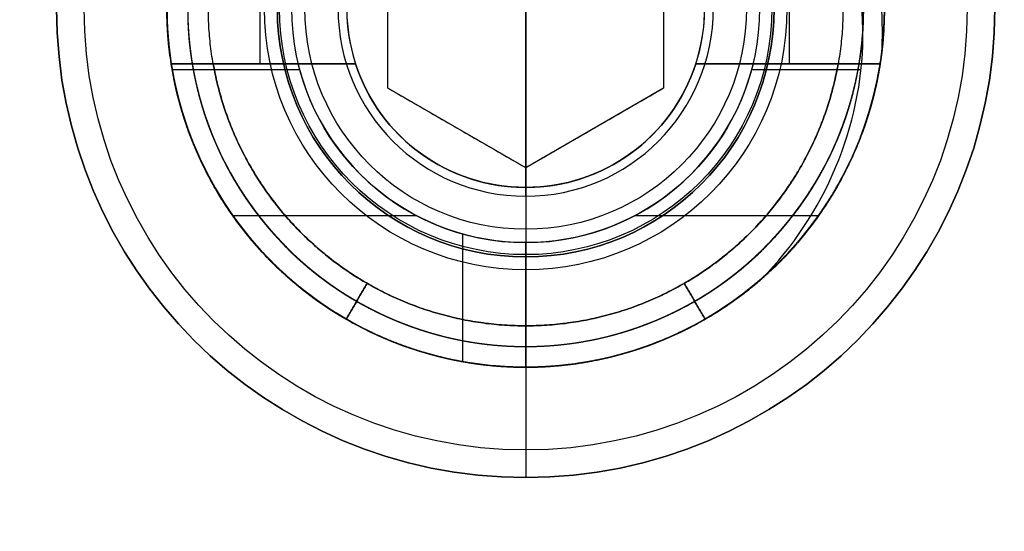
# Model space of a CAD drawing. Units: millimetres. Extents: x -161 to 190, y -30 to 152.
# Drawn here: x -85 to -76, y -25 to -20 of the extents above; entities that cross this region are included whole.
import ezdxf

# ---------------------------------------------------------------- set-up
doc = ezdxf.new("R2010")
doc.units = ezdxf.units.MM
doc.layers.add('Livello 01', color=7, linetype='Continuous', true_color=0x000000)

# ---------------------------------------------------------------- blocks, each defined once
blk = doc.blocks.new('10IN10460YY_oa_0')
at = {"layer": 'Livello 01'}
for p, q in [((-2.3916, -0.5, 5), (-2.3916, 0.5, 5)), ((2.4046, -0.5, 5), (2.4046, 0.5, 5)), ((-3.2113, -0.5, 6.5), (-1.542, -0.5, 6.5)), ((-2.3766, -0.5, 8), (-2.3766, -0.5, 5)), ((1.542, -0.5, 6.5), (2.9134, -0.5, 6.5)), ((2.3766, -0.5, 8), (2.3766, -0.5, 5)), ((-2.0476, -0.5533), (-3.0383, -0.5533)), ((3.2026, -0.5533), (2.0476, -0.5533)), ((-3.0218, -1.1964, 4.1836), (-3.0218, -1.1964, 3.7667)), ((-3.0218, -1.1964, 3.3336), (-3.0218, -1.1964, 2.9167)), ((-3.0218, -1.1964, 2.4836), (-3.0218, -1.1964, 2.0667)), ((-3.0218, -1.1964, 1.6336), (-3.0218, -1.1964, 1.2167)), ((-3.0218, -1.1964, 0.7836), (-3.0218, -1.1964, 0.3667)), ((-3.0218, -1.1964, 5.0336), (-3.0218, -1.1964, 4.6167)), ((0, -1.621, 0.5), (0, -1.621, 6)), ((0, -1.621, 6), (0, -1.621, 7.5)), ((0, -1.621, 7.5), (0, -2.121, 8)), ((0, -1.621, 0.5), (0, -2.121)), ((-0.9915, -1.875, 8), (-2.6546, -1.875, 8)), ((2.6546, -1.875, 8), (0.9915, -1.875, 8)), ((0.5694, -3.1997), (0.5694, -2.0431)), ((0, -3.25, 8), (0, -2.121, 8)), ((1.1964, -3.0218, 0.1481), (1.1964, -3.0218)), ((1.1964, -3.0218, 0.9981), (1.1964, -3.0218, 0.5812)), ((1.1964, -3.0218, 1.8481), (1.1964, -3.0218, 1.4312)), ((1.1964, -3.0218, 2.6981), (1.1964, -3.0218, 2.2812)), ((1.1964, -3.0218, 3.5481), (1.1964, -3.0218, 3.1312)), ((1.1964, -3.0218, 4.3981), (1.1964, -3.0218, 3.9812)), ((1.1964, -3.0218, 5.2481), (1.1964, -3.0218, 4.8312)), ((0, -3.25, 6.896), (0, -3.25, 6.479)), ((0, -3.25, 6.046), (0, -3.25, 5.629)), ((0, -3.25, 8), (0, -3.25, 7.329))]:
    blk.add_line(p, q, dxfattribs=at)
for centre, radius in [((0, 0), 2.121), ((0, 0, 0.5), 1.621), ((0, 0, 3.25), 1.621)]:
    blk.add_circle(centre, radius, dxfattribs=at)
at = {"layer": 'Livello 01', "extrusion": (0, 0, -1)}
for centre, radius, start, end in [((0, 0, -2.6944), 3.25, 73.43429, 248.4), ((0, 0, -5), 1.621, 162.03406, 197.96594), ((0, 0, -5), 3.25, 176.10674, 188.84988), ((0, 0, -5), 1.621, 342.03406, 0), ((0, 0, -8), 3.25, 188.84988, 351.15012), ((0, 0, -6.6875), 3.25, 188.84988, 351.15012), ((0, 0, -5.8375), 3.25, 188.84988, 351.15012), ((0, 0, -7.5681), 3.25, 188.84988, 351.15012), ((0, 0, -6), 1.621, 197.96594, 342.03406), ((0, 0, -7.5), 1.621, 197.96594, 342.03406), ((0, 0, -2.6944), 3.25, 248.4, 250.02528)]:
    blk.add_arc(centre, radius, start, end, dxfattribs=at)
at = {"layer": 'Livello 01'}
for centre, radius, start, end in [((0, 0), 3.25, 291.6, 45.41672), ((0, 0, 5), 3.25, 187.45031, 188.84988), ((0, 0, 8), 2.121, 193.63512, 346.36488), ((0, 0, 6.75), 1.621, 197.96594, 342.03406), ((0, 0), 3.25, 228.80799, 291.6)]:
    blk.add_arc(centre, radius, start, end, dxfattribs=at)
for points, weights, knots in [([(-3.2226, -0.4214, 5), (-3.25, -0.2116, 4.9915), (-3.25, 0, 4.9835), (-3.25, 1.8764, 4.9127), (-1.625, 2.8146, 4.8418), (0, 3.7528, 4.771), (1.625, 2.8146, 4.7002), (3.25, 1.8764, 4.6293), (3.25, 0, 4.5585), (3.25, -1.8764, 4.4877), (1.625, -2.8146, 4.4168), (1.4183, -2.9339, 4.4078), (1.1964, -3.0218, 4.3981)], [0.970095939204, 0.982853507189, 1, 0.866025403784, 1, 0.866025403784, 1, 0.866025403784, 1, 0.866025403784, 1, 0.980702752447, 0.966964525389], [-132.501635, -132.501635, -132.501635, -132.078112, -132.078112, -128.322662, -128.322662, -124.567212, -124.567212, -120.811762, -120.811762, -117.056313, -117.056313, -116.51539, -116.51539, -116.51539]), ([(2.2813, 2.3148), (1.9851, 2.6067, 0.0175), (1.625, 2.8146, 0.0332), (0, 3.7528, 0.104), (-1.625, 2.8146, 0.1748), (-3.25, 1.8764, 0.2457), (-3.25, 0, 0.3165), (-3.25, -1.8764, 0.3873), (-1.625, -2.8146, 0.4582), (-0.2644, -3.6001, 0.5175), (1.1964, -3.0218, 0.5812)], [0.950106133488, 0.966851182916, 1, 0.866025403784, 1, 0.866025403784, 1, 0.866025403784, 1, 0.885322651338, 0.966964525389], [-132.494196, -132.494196, -132.494196, -131.661827, -131.661827, -127.906378, -127.906378, -124.150928, -124.150928, -120.395478, -120.395478, -117.180951, -117.180951, -117.180951]), ([(1.1964, -3.0218, 3.9812), (1.4183, -2.9339, 3.9908), (1.625, -2.8146, 3.9998), (3.25, -1.8764, 4.0707), (3.25, 0, 4.1415), (3.25, 1.8764, 4.2123), (1.625, 2.8146, 4.2832), (0, 3.7528, 4.354), (-1.625, 2.8146, 4.4248), (-3.25, 1.8764, 4.4957), (-3.25, 0, 4.5665), (-3.25, -1.8764, 4.6373), (-1.625, -2.8146, 4.7082), (-0.2644, -3.6001, 4.7675), (1.1964, -3.0218, 4.8312)], [0.966964525389, 0.980702752447, 1, 0.866025403784, 1, 0.866025403784, 1, 0.866025403784, 1, 0.866025403784, 1, 0.866025403784, 1, 0.885322651338, 0.966964525389], [-27.050157, -27.050157, -27.050157, -26.509235, -26.509235, -22.753785, -22.753785, -18.998335, -18.998335, -15.242885, -15.242885, -11.487436, -11.487436, -7.731986, -7.731986, -4.517458, -4.517458, -4.517458]), ([(1.1964, -3.0218, 3.1312), (1.4183, -2.9339, 3.1408), (1.625, -2.8146, 3.1498), (3.25, -1.8764, 3.2207), (3.25, 0, 3.2915), (3.25, 1.8764, 3.3623), (1.625, 2.8146, 3.4332), (0, 3.7528, 3.504), (-1.625, 2.8146, 3.5748), (-3.25, 1.8764, 3.6457), (-3.25, 0, 3.7165), (-3.25, -1.8764, 3.7873), (-1.625, -2.8146, 3.8582), (-0.2644, -3.6001, 3.9175), (1.1964, -3.0218, 3.9812)], [0.966964525389, 0.980702752447, 1, 0.866025403784, 1, 0.866025403784, 1, 0.866025403784, 1, 0.866025403784, 1, 0.866025403784, 1, 0.885322651338, 0.966964525389], [-49.582855, -49.582855, -49.582855, -49.041933, -49.041933, -45.286483, -45.286483, -41.531034, -41.531034, -37.775584, -37.775584, -34.020134, -34.020134, -30.264684, -30.264684, -27.050157, -27.050157, -27.050157]), ([(1.1964, -3.0218, 2.2812), (1.4183, -2.9339, 2.2908), (1.625, -2.8146, 2.2998), (3.25, -1.8764, 2.3707), (3.25, 0, 2.4415), (3.25, 1.8764, 2.5123), (1.625, 2.8146, 2.5832), (0, 3.7528, 2.654), (-1.625, 2.8146, 2.7248), (-3.25, 1.8764, 2.7957), (-3.25, 0, 2.8665), (-3.25, -1.8764, 2.9373), (-1.625, -2.8146, 3.0082), (-0.2644, -3.6001, 3.0675), (1.1964, -3.0218, 3.1312)], [0.966964525389, 0.980702752447, 1, 0.866025403784, 1, 0.866025403784, 1, 0.866025403784, 1, 0.866025403784, 1, 0.866025403784, 1, 0.885322651338, 0.966964525389], [-72.115554, -72.115554, -72.115554, -71.574631, -71.574631, -67.819182, -67.819182, -64.063732, -64.063732, -60.308282, -60.308282, -56.552833, -56.552833, -52.797383, -52.797383, -49.582855, -49.582855, -49.582855]), ([(1.1964, -3.0218, 1.4312), (1.4183, -2.9339, 1.4408), (1.625, -2.8146, 1.4498), (3.25, -1.8764, 1.5207), (3.25, 0, 1.5915), (3.25, 1.8764, 1.6623), (1.625, 2.8146, 1.7332), (0, 3.7528, 1.804), (-1.625, 2.8146, 1.8748), (-3.25, 1.8764, 1.9457), (-3.25, 0, 2.0165), (-3.25, -1.8764, 2.0873), (-1.625, -2.8146, 2.1582), (-0.2644, -3.6001, 2.2175), (1.1964, -3.0218, 2.2812)], [0.966964525389, 0.980702752447, 1, 0.866025403784, 1, 0.866025403784, 1, 0.866025403784, 1, 0.866025403784, 1, 0.866025403784, 1, 0.885322651338, 0.966964525389], [-94.648252, -94.648252, -94.648252, -94.10733, -94.10733, -90.35188, -90.35188, -86.59643, -86.59643, -82.840981, -82.840981, -79.085531, -79.085531, -75.330081, -75.330081, -72.115554, -72.115554, -72.115554]), ([(1.1964, -3.0218, 0.5812), (1.4183, -2.9339, 0.5908), (1.625, -2.8146, 0.5998), (3.25, -1.8764, 0.6707), (3.25, 0, 0.7415), (3.25, 1.8764, 0.8123), (1.625, 2.8146, 0.8832), (0, 3.7528, 0.954), (-1.625, 2.8146, 1.0248), (-3.25, 1.8764, 1.0957), (-3.25, 0, 1.1665), (-3.25, -1.8764, 1.2373), (-1.625, -2.8146, 1.3082), (-0.2644, -3.6001, 1.3675), (1.1964, -3.0218, 1.4312)], [0.966964525389, 0.980702752447, 1, 0.866025403784, 1, 0.866025403784, 1, 0.866025403784, 1, 0.866025403784, 1, 0.866025403784, 1, 0.885322651338, 0.966964525389], [-117.180951, -117.180951, -117.180951, -116.640028, -116.640028, -112.884579, -112.884579, -109.129129, -109.129129, -105.373679, -105.373679, -101.618229, -101.618229, -97.86278, -97.86278, -94.648252, -94.648252, -94.648252]), ([(1.1964, -3.0218, 0.9981), (-0.2644, -3.6001, 0.9345), (-1.625, -2.8146, 0.8752), (-3.25, -1.8764, 0.8043), (-3.25, 0, 0.7335), (-3.25, 1.8764, 0.6627), (-1.625, 2.8146, 0.5918), (0, 3.7528, 0.521), (1.625, 2.8146, 0.4502), (3.25, 1.8764, 0.3793), (3.25, 0, 0.3085), (3.25, -1.8764, 0.2377), (1.625, -2.8146, 0.1668), (1.4183, -2.9339, 0.1578), (1.1964, -3.0218, 0.1481)], [0.966964525389, 0.885322651338, 1, 0.866025403784, 1, 0.866025403784, 1, 0.866025403784, 1, 0.866025403784, 1, 0.866025403784, 1, 0.980702752447, 0.966964525389], [-26.384596, -26.384596, -26.384596, -23.170069, -23.170069, -19.414619, -19.414619, -15.65917, -15.65917, -11.90372, -11.90372, -8.14827, -8.14827, -4.39282, -4.39282, -3.851898, -3.851898, -3.851898]), ([(1.1964, -3.0218, 1.8481), (-0.2644, -3.6001, 1.7845), (-1.625, -2.8146, 1.7252), (-3.25, -1.8764, 1.6543), (-3.25, 0, 1.5835), (-3.25, 1.8764, 1.5127), (-1.625, 2.8146, 1.4418), (0, 3.7528, 1.371), (1.625, 2.8146, 1.3002), (3.25, 1.8764, 1.2293), (3.25, 0, 1.1585), (3.25, -1.8764, 1.0877), (1.625, -2.8146, 1.0168), (1.4183, -2.9339, 1.0078), (1.1964, -3.0218, 0.9981)], [0.966964525389, 0.885322651338, 1, 0.866025403784, 1, 0.866025403784, 1, 0.866025403784, 1, 0.866025403784, 1, 0.866025403784, 1, 0.980702752447, 0.966964525389], [-48.917295, -48.917295, -48.917295, -45.702767, -45.702767, -41.947318, -41.947318, -38.191868, -38.191868, -34.436418, -34.436418, -30.680968, -30.680968, -26.925519, -26.925519, -26.384596, -26.384596, -26.384596]), ([(1.1964, -3.0218, 2.6981), (-0.2644, -3.6001, 2.6345), (-1.625, -2.8146, 2.5752), (-3.25, -1.8764, 2.5043), (-3.25, 0, 2.4335), (-3.25, 1.8764, 2.3627), (-1.625, 2.8146, 2.2918), (0, 3.7528, 2.221), (1.625, 2.8146, 2.1502), (3.25, 1.8764, 2.0793), (3.25, 0, 2.0085), (3.25, -1.8764, 1.9377), (1.625, -2.8146, 1.8668), (1.4183, -2.9339, 1.8578), (1.1964, -3.0218, 1.8481)], [0.966964525389, 0.885322651338, 1, 0.866025403784, 1, 0.866025403784, 1, 0.866025403784, 1, 0.866025403784, 1, 0.866025403784, 1, 0.980702752447, 0.966964525389], [-71.449993, -71.449993, -71.449993, -68.235466, -68.235466, -64.480016, -64.480016, -60.724566, -60.724566, -56.969117, -56.969117, -53.213667, -53.213667, -49.458217, -49.458217, -48.917295, -48.917295, -48.917295]), ([(1.1964, -3.0218, 3.5481), (-0.2644, -3.6001, 3.4845), (-1.625, -2.8146, 3.4252), (-3.25, -1.8764, 3.3543), (-3.25, 0, 3.2835), (-3.25, 1.8764, 3.2127), (-1.625, 2.8146, 3.1418), (0, 3.7528, 3.071), (1.625, 2.8146, 3.0002), (3.25, 1.8764, 2.9293), (3.25, 0, 2.8585), (3.25, -1.8764, 2.7877), (1.625, -2.8146, 2.7168), (1.4183, -2.9339, 2.7078), (1.1964, -3.0218, 2.6981)], [0.966964525389, 0.885322651338, 1, 0.866025403784, 1, 0.866025403784, 1, 0.866025403784, 1, 0.866025403784, 1, 0.866025403784, 1, 0.980702752447, 0.966964525389], [-93.982692, -93.982692, -93.982692, -90.768164, -90.768164, -87.012715, -87.012715, -83.257265, -83.257265, -79.501815, -79.501815, -75.746365, -75.746365, -71.990916, -71.990916, -71.449993, -71.449993, -71.449993]), ([(1.1964, -3.0218, 4.3981), (-0.2644, -3.6001, 4.3345), (-1.625, -2.8146, 4.2752), (-3.25, -1.8764, 4.2043), (-3.25, 0, 4.1335), (-3.25, 1.8764, 4.0627), (-1.625, 2.8146, 3.9918), (0, 3.7528, 3.921), (1.625, 2.8146, 3.8502), (3.25, 1.8764, 3.7793), (3.25, 0, 3.7085), (3.25, -1.8764, 3.6377), (1.625, -2.8146, 3.5668), (1.4183, -2.9339, 3.5578), (1.1964, -3.0218, 3.5481)], [0.966964525389, 0.885322651338, 1, 0.866025403784, 1, 0.866025403784, 1, 0.866025403784, 1, 0.866025403784, 1, 0.866025403784, 1, 0.980702752447, 0.966964525389], [-116.51539, -116.51539, -116.51539, -113.300863, -113.300863, -109.545413, -109.545413, -105.789963, -105.789963, -102.034514, -102.034514, -98.279064, -98.279064, -94.523614, -94.523614, -93.982692, -93.982692, -93.982692]), ([(-3.0214, 0.5, 5.2873), (-2.785, 1.9283, 5.2246), (-1.5312, 2.6522, 5.1666), (0, 3.5363, 5.0958), (1.5313, 2.6522, 5.0249), (3.0625, 1.7681, 4.9541), (3.0625, 0, 4.8833), (3.0625, -1.7681, 4.8124), (1.5313, -2.6522, 4.7416), (0, -3.5363, 4.6708), (-1.5312, -2.6522, 4.5999), (-3.0625, -1.7681, 4.5291), (-3.0625, 0, 4.4583), (-3.0625, 1.7681, 4.3874), (-1.5312, 2.6522, 4.3166), (0, 3.5363, 4.2458), (1.5313, 2.6522, 4.1749), (3.0625, 1.7681, 4.1041), (3.0625, 0, 4.0333), (3.0625, -1.7681, 3.9624), (1.5313, -2.6522, 3.8916), (0, -3.5363, 3.8208), (-1.5312, -2.6522, 3.7499), (-3.0625, -1.7681, 3.6791), (-3.0625, 0, 3.6083), (-3.0625, 1.7681, 3.5374), (-1.5312, 2.6522, 3.4666), (0, 3.5363, 3.3958), (1.5313, 2.6522, 3.3249), (3.0625, 1.7681, 3.2541), (3.0625, 0, 3.1833), (3.0625, -1.7681, 3.1124), (1.5313, -2.6522, 3.0416), (0, -3.5363, 2.9708), (-1.5312, -2.6522, 2.8999), (-3.0625, -1.7681, 2.8291), (-3.0625, 0, 2.7583), (-3.0625, 1.7681, 2.6874), (-1.5312, 2.6522, 2.6166), (0, 3.5363, 2.5458), (1.5313, 2.6522, 2.4749), (3.0625, 1.7681, 2.4041), (3.0625, 0, 2.3333), (3.0625, -1.7681, 2.2624), (1.5313, -2.6522, 2.1916), (0, -3.5363, 2.1208), (-1.5312, -2.6522, 2.0499), (-3.0625, -1.7681, 1.9791), (-3.0625, 0, 1.9083), (-3.0625, 1.7681, 1.8374), (-1.5312, 2.6522, 1.7666), (0, 3.5363, 1.6958), (1.5313, 2.6522, 1.6249), (3.0625, 1.7681, 1.5541), (3.0625, 0, 1.4833), (3.0625, -1.7681, 1.4124), (1.5313, -2.6522, 1.3416), (0, -3.5363, 1.2708), (-1.5312, -2.6522, 1.1999), (-3.0625, -1.7681, 1.1291), (-3.0625, 0, 1.0583), (-3.0625, 1.7681, 0.9874), (-1.5312, 2.6522, 0.9166), (0, 3.5363, 0.8458), (1.5313, 2.6522, 0.7749), (3.0625, 1.7681, 0.7041), (3.0625, 0, 0.6333), (3.0625, -1.7681, 0.5624), (1.5313, -2.6522, 0.4916), (0, -3.5363, 0.4208), (-1.5312, -2.6522, 0.3499), (-3.0625, -1.7681, 0.2791), (-3.0625, 0, 0.2083), (-3.0625, 1.7681, 0.1374), (-1.5312, 2.6522, 0.0666), (-0.8643, 3.0373, 0.0357), (-0.0945, 3.061, 0.0001)], [0.963837617843, 0.887571775032, 1, 0.866025403784, 1, 0.866025403784, 1, 0.866025403784, 1, 0.866025403784, 1, 0.866025403784, 1, 0.866025403784, 1, 0.866025403784, 1, 0.866025403784, 1, 0.866025403784, 1, 0.866025403784, 1, 0.866025403784, 1, 0.866025403784, 1, 0.866025403784, 1, 0.866025403784, 1, 0.866025403784, 1, 0.866025403784, 1, 0.866025403784, 1, 0.866025403784, 1, 0.866025403784, 1, 0.866025403784, 1, 0.866025403784, 1, 0.866025403784, 1, 0.866025403784, 1, 0.866025403784, 1, 0.866025403784, 1, 0.866025403784, 1, 0.866025403784, 1, 0.866025403784, 1, 0.866025403784, 1, 0.866025403784, 1, 0.866025403784, 1, 0.866025403784, 1, 0.866025403784, 1, 0.866025403784, 1, 0.866025403784, 1, 0.866025403784, 1, 0.936872184708, 0.93323506655], [0.891906, 0.891906, 0.891906, 4.039689, 4.039689, 7.790731, 7.790731, 11.541772, 11.541772, 15.292814, 15.292814, 19.043855, 19.043855, 22.794897, 22.794897, 26.545938, 26.545938, 30.29698, 30.29698, 34.048021, 34.048021, 37.799063, 37.799063, 41.550105, 41.550105, 45.301146, 45.301146, 49.052188, 49.052188, 52.803229, 52.803229, 56.554271, 56.554271, 60.305312, 60.305312, 64.056354, 64.056354, 67.807395, 67.807395, 71.558437, 71.558437, 75.309479, 75.309479, 79.06052, 79.06052, 82.811562, 82.811562, 86.562603, 86.562603, 90.313645, 90.313645, 94.064686, 94.064686, 97.815728, 97.815728, 101.566769, 101.566769, 105.317811, 105.317811, 109.068853, 109.068853, 112.819894, 112.819894, 116.570936, 116.570936, 120.321977, 120.321977, 124.073019, 124.073019, 127.82406, 127.82406, 131.575102, 131.575102, 135.326143, 135.326143, 139.077185, 139.077185, 140.844647, 140.844647, 140.844647]), ([(-3.0214, 0.5, 5.0708), (-2.785, 1.9283, 5.0081), (-1.5312, 2.6522, 4.9501), (0, 3.5363, 4.8792), (1.5313, 2.6522, 4.8084), (3.0625, 1.7681, 4.7376), (3.0625, 0, 4.6667), (3.0625, -1.7681, 4.5959), (1.5313, -2.6522, 4.5251), (0, -3.5363, 4.4542), (-1.5312, -2.6522, 4.3834), (-3.0625, -1.7681, 4.3126), (-3.0625, 0, 4.2417), (-3.0625, 1.7681, 4.1709), (-1.5312, 2.6522, 4.1001), (0, 3.5363, 4.0292), (1.5313, 2.6522, 3.9584), (3.0625, 1.7681, 3.8876), (3.0625, 0, 3.8167), (3.0625, -1.7681, 3.7459), (1.5313, -2.6522, 3.6751), (0, -3.5363, 3.6042), (-1.5312, -2.6522, 3.5334), (-3.0625, -1.7681, 3.4626), (-3.0625, 0, 3.3917), (-3.0625, 1.7681, 3.3209), (-1.5312, 2.6522, 3.2501), (0, 3.5363, 3.1792), (1.5313, 2.6522, 3.1084), (3.0625, 1.7681, 3.0376), (3.0625, 0, 2.9667), (3.0625, -1.7681, 2.8959), (1.5313, -2.6522, 2.8251), (0, -3.5363, 2.7542), (-1.5312, -2.6522, 2.6834), (-3.0625, -1.7681, 2.6126), (-3.0625, 0, 2.5417), (-3.0625, 1.7681, 2.4709), (-1.5312, 2.6522, 2.4001), (0, 3.5363, 2.3292), (1.5313, 2.6522, 2.2584), (3.0625, 1.7681, 2.1876), (3.0625, 0, 2.1167), (3.0625, -1.7681, 2.0459), (1.5313, -2.6522, 1.9751), (0, -3.5363, 1.9042), (-1.5312, -2.6522, 1.8334), (-3.0625, -1.7681, 1.7626), (-3.0625, 0, 1.6917), (-3.0625, 1.7681, 1.6209), (-1.5312, 2.6522, 1.5501), (0, 3.5363, 1.4792), (1.5313, 2.6522, 1.4084), (3.0625, 1.7681, 1.3376), (3.0625, 0, 1.2667), (3.0625, -1.7681, 1.1959), (1.5313, -2.6522, 1.1251), (0, -3.5363, 1.0542), (-1.5312, -2.6522, 0.9834), (-3.0625, -1.7681, 0.9126), (-3.0625, 0, 0.8417), (-3.0625, 1.7681, 0.7709), (-1.5312, 2.6522, 0.7001), (0, 3.5363, 0.6292), (1.5313, 2.6522, 0.5584), (3.0625, 1.7681, 0.4876), (3.0625, 0, 0.4167), (3.0625, -1.7681, 0.3459), (1.5313, -2.6522, 0.2751), (0, -3.5363, 0.2042), (-1.5312, -2.6522, 0.1334), (-2.9467, -1.835, 0.0679), (-3.0557, -0.2043, 0.0001)], [0.96383740465, 0.887571932173, 1, 0.866025403784, 1, 0.866025403784, 1, 0.866025403784, 1, 0.866025403784, 1, 0.866025403784, 1, 0.866025403784, 1, 0.866025403784, 1, 0.866025403784, 1, 0.866025403784, 1, 0.866025403784, 1, 0.866025403784, 1, 0.866025403784, 1, 0.866025403784, 1, 0.866025403784, 1, 0.866025403784, 1, 0.866025403784, 1, 0.866025403784, 1, 0.866025403784, 1, 0.866025403784, 1, 0.866025403784, 1, 0.866025403784, 1, 0.866025403784, 1, 0.866025403784, 1, 0.866025403784, 1, 0.866025403784, 1, 0.866025403784, 1, 0.866025403784, 1, 0.866025403784, 1, 0.866025403784, 1, 0.866025403784, 1, 0.866025403784, 1, 0.866025403784, 1, 0.866025403784, 1, 0.866025403784, 1, 0.874891403108, 0.98344144686], [1.912063, 1.912063, 1.912063, 5.059842, 5.059842, 8.810885, 8.810885, 12.561928, 12.561928, 16.312971, 16.312971, 20.064014, 20.064014, 23.815057, 23.815057, 27.5661, 27.5661, 31.317143, 31.317143, 35.068186, 35.068186, 38.819229, 38.819229, 42.570272, 42.570272, 46.321315, 46.321315, 50.072358, 50.072358, 53.823401, 53.823401, 57.574444, 57.574444, 61.325487, 61.325487, 65.07653, 65.07653, 68.827573, 68.827573, 72.578616, 72.578616, 76.329659, 76.329659, 80.080702, 80.080702, 83.831744, 83.831744, 87.582787, 87.582787, 91.33383, 91.33383, 95.084873, 95.084873, 98.835916, 98.835916, 102.586959, 102.586959, 106.338002, 106.338002, 110.089045, 110.089045, 113.840088, 113.840088, 117.591131, 117.591131, 121.342174, 121.342174, 125.093217, 125.093217, 128.84426, 128.84426, 132.595303, 132.595303, 136.098114, 136.098114, 136.098114]), ([(-2.1405, 1.9193), (-2.875, 1.1002, 0.0531), (-2.875, 0, 0.1), (-2.875, -1.6599, 0.1708), (-1.4375, -2.4898, 0.2417), (0, -3.3198, 0.3125), (1.4375, -2.4898, 0.3833), (2.875, -1.6599, 0.4542), (2.875, 0, 0.525), (2.875, 1.6599, 0.5958), (1.4375, 2.4898, 0.6667), (0, 3.3198, 0.7375), (-1.4375, 2.4898, 0.8083), (-2.875, 1.6599, 0.8792), (-2.875, 0, 0.95), (-2.875, -1.6599, 1.0208), (-1.4375, -2.4898, 1.0917), (0, -3.3198, 1.1625), (1.4375, -2.4898, 1.2333), (2.875, -1.6599, 1.3042), (2.875, 0, 1.375), (2.875, 1.6599, 1.4458), (1.4375, 2.4898, 1.5167), (0, 3.3198, 1.5875), (-1.4375, 2.4898, 1.6583), (-2.875, 1.6599, 1.7292), (-2.875, 0, 1.8), (-2.875, -1.6599, 1.8708), (-1.4375, -2.4898, 1.9417), (0, -3.3198, 2.0125), (1.4375, -2.4898, 2.0833), (2.875, -1.6599, 2.1542), (2.875, 0, 2.225), (2.875, 1.6599, 2.2958), (1.4375, 2.4898, 2.3667), (0, 3.3198, 2.4375), (-1.4375, 2.4898, 2.5083), (-2.875, 1.6599, 2.5792), (-2.875, 0, 2.65), (-2.875, -1.6599, 2.7208), (-1.4375, -2.4898, 2.7917), (0, -3.3198, 2.8625), (1.4375, -2.4898, 2.9333), (2.875, -1.6599, 3.0042), (2.875, 0, 3.075), (2.875, 1.6599, 3.1458), (1.4375, 2.4898, 3.2167), (0, 3.3198, 3.2875), (-1.4375, 2.4898, 3.3583), (-2.875, 1.6599, 3.4292), (-2.875, 0, 3.5), (-2.875, -1.6599, 3.5708), (-1.4375, -2.4898, 3.6417), (0, -3.3198, 3.7125), (1.4375, -2.4898, 3.7833), (2.875, -1.6599, 3.8542), (2.875, 0, 3.925), (2.875, 1.6599, 3.9958), (1.4375, 2.4898, 4.0667), (0, 3.3198, 4.1375), (-1.4375, 2.4898, 4.2083), (-2.875, 1.6599, 4.2792), (-2.875, 0, 4.35), (-2.875, -1.6599, 4.4208), (-1.4375, -2.4898, 4.4917), (0, -3.3198, 4.5625), (1.4375, -2.4898, 4.6333), (2.875, -1.6599, 4.7042), (2.875, 0, 4.775), (2.875, 1.6599, 4.8458), (1.4375, 2.4898, 4.9167), (0, 3.3198, 4.9875), (-1.4375, 2.4898, 5.0583), (-2.5981, 1.8197, 5.1155), (-2.8312, 0.5, 5.1776)], [0.943114995792, 0.90699875615, 1, 0.866025403784, 1, 0.866025403784, 1, 0.866025403784, 1, 0.866025403784, 1, 0.866025403784, 1, 0.866025403784, 1, 0.866025403784, 1, 0.866025403784, 1, 0.866025403784, 1, 0.866025403784, 1, 0.866025403784, 1, 0.866025403784, 1, 0.866025403784, 1, 0.866025403784, 1, 0.866025403784, 1, 0.866025403784, 1, 0.866025403784, 1, 0.866025403784, 1, 0.866025403784, 1, 0.866025403784, 1, 0.866025403784, 1, 0.866025403784, 1, 0.866025403784, 1, 0.866025403784, 1, 0.866025403784, 1, 0.866025403784, 1, 0.866025403784, 1, 0.866025403784, 1, 0.866025403784, 1, 0.866025403784, 1, 0.866025403784, 1, 0.866025403784, 1, 0.866025403784, 1, 0.866025403784, 1, 0.866025403784, 1, 0.888965620944, 0.961975585824], [0, 0, 0, 2.202658, 2.202658, 5.525444, 5.525444, 8.848229, 8.848229, 12.171015, 12.171015, 15.4938, 15.4938, 18.816585, 18.816585, 22.139371, 22.139371, 25.462156, 25.462156, 28.784942, 28.784942, 32.107727, 32.107727, 35.430512, 35.430512, 38.753298, 38.753298, 42.076083, 42.076083, 45.398869, 45.398869, 48.721654, 48.721654, 52.044439, 52.044439, 55.367225, 55.367225, 58.69001, 58.69001, 62.012796, 62.012796, 65.335581, 65.335581, 68.658366, 68.658366, 71.981152, 71.981152, 75.303937, 75.303937, 78.626723, 78.626723, 81.949508, 81.949508, 85.272293, 85.272293, 88.595079, 88.595079, 91.917864, 91.917864, 95.240649, 95.240649, 98.563435, 98.563435, 101.88622, 101.88622, 105.209006, 105.209006, 108.531791, 108.531791, 111.854576, 111.854576, 115.177362, 115.177362, 118.500147, 118.500147, 121.183131, 121.183131, 121.183131]), ([(1.1964, -3.0218, 4.8312), (1.4183, -2.9339, 4.8408), (1.625, -2.8146, 4.8498), (3.25, -1.8764, 4.9207), (3.25, 0, 4.9915), (3.25, 0.1105, 4.9957), (3.2425, 0.2207, 5)], [0.966964525389, 0.980702752447, 1, 0.866025403784, 1, 0.990975088572, 0.983166064761], [-4.517458, -4.517458, -4.517458, -3.976536, -3.976536, -0.221086, -0.221086, 0, 0, 0]), ([(-3.2113, -0.5, 5.4362), (-2.972, -2.0369, 5.4995), (-1.625, -2.8146, 5.5582), (0, -3.7528, 5.629), (1.625, -2.8146, 5.6998), (2.972, -2.0369, 5.7586), (3.2113, -0.5, 5.8218)], [0.965532669182, 0.886339103967, 1, 0.866025403784, 1, 0.886339103967, 0.965532669182], [-9.981835, -9.981835, -9.981835, -6.868642, -6.868642, -3.113192, -3.113192, 0, 0, 0]), ([(1.1964, -3.0218, 5.2481), (-0.2644, -3.6001, 5.1845), (-1.625, -2.8146, 5.1252), (-2.972, -2.0369, 5.0664), (-3.2113, -0.5, 5.0032)], [0.966964525389, 0.885322651338, 1, 0.886339103967, 0.965532669182], [-6.32772, -6.32772, -6.32772, -3.113192, -3.113192, 0, 0, 0]), ([(-3.2113, -0.5, 6.2862), (-2.972, -2.0369, 6.3495), (-1.625, -2.8146, 6.4082), (0, -3.7528, 6.479), (1.625, -2.8146, 6.5498), (2.972, -2.0369, 6.6086), (3.2113, -0.5, 6.6718)], [0.965532669182, 0.886339103967, 1, 0.866025403784, 1, 0.886339103967, 0.965532669182], [-9.981835, -9.981835, -9.981835, -6.868642, -6.868642, -3.113192, -3.113192, 0, 0, 0]), ([(3.2113, -0.5, 6.2388), (2.972, -2.0369, 6.1755), (1.625, -2.8146, 6.1168), (0, -3.7528, 6.046), (-1.625, -2.8146, 5.9752), (-2.972, -2.0369, 5.9164), (-3.2113, -0.5, 5.8532)], [0.965532669182, 0.886339103967, 1, 0.866025403784, 1, 0.886339103967, 0.965532669182], [-9.981835, -9.981835, -9.981835, -6.868642, -6.868642, -3.113192, -3.113192, 0, 0, 0]), ([(3.2113, -0.5, 7.0888), (2.972, -2.0369, 7.0255), (1.625, -2.8146, 6.9668), (0, -3.7528, 6.896), (-1.625, -2.8146, 6.8252), (-2.972, -2.0369, 6.7664), (-3.2113, -0.5, 6.7032)], [0.965532669182, 0.886339103967, 1, 0.866025403784, 1, 0.886339103967, 0.965532669182], [-9.981835, -9.981835, -9.981835, -6.868642, -6.868642, -3.113192, -3.113192, 0, 0, 0]), ([(-3.2113, -0.5, 7.1362), (-2.972, -2.0369, 7.1995), (-1.625, -2.8146, 7.2582), (0, -3.7528, 7.329), (1.625, -2.8146, 7.3998), (2.972, -2.0369, 7.4586), (3.2113, -0.5, 7.5218)], [0.965532669182, 0.886339103967, 1, 0.866025403784, 1, 0.886339103967, 0.965532669182], [-9.981835, -9.981835, -9.981835, -6.868642, -6.868642, -3.113192, -3.113192, 0, 0, 0]), ([(3.0214, -0.5, 5.7123), (2.785, -1.9283, 5.6496), (1.5313, -2.6522, 5.5916), (0, -3.5363, 5.5208), (-1.5312, -2.6522, 5.4499), (-2.785, -1.9283, 5.3919), (-3.0214, -0.5, 5.3292)], [0.963837618454, 0.887571774581, 1, 0.866025403784, 1, 0.887571774581, 0.963837618454], [0.094082, 0.094082, 0.094082, 3.204686, 3.204686, 6.911423, 6.911423, 10.022027, 10.022027, 10.022027]), ([(3.0214, -0.5, 5.4958), (2.785, -1.9283, 5.4331), (1.5313, -2.6522, 5.3751), (0, -3.5363, 5.3042), (-1.5312, -2.6522, 5.2334), (-2.785, -1.9283, 5.1754), (-3.0214, -0.5, 5.1127)], [0.963837618454, 0.887571774581, 1, 0.866025403784, 1, 0.887571774581, 0.963837618454], [0.094082, 0.094082, 0.094082, 3.204686, 3.204686, 6.911423, 6.911423, 10.022027, 10.022027, 10.022027]), ([(3.0214, -0.5, 6.5623), (2.785, -1.9283, 6.4996), (1.5313, -2.6522, 6.4416), (0, -3.5363, 6.3708), (-1.5312, -2.6522, 6.2999), (-2.785, -1.9283, 6.2419), (-3.0214, -0.5, 6.1792)], [0.963837618454, 0.887571774581, 1, 0.866025403784, 1, 0.887571774581, 0.963837618454], [0.094082, 0.094082, 0.094082, 3.204686, 3.204686, 6.911423, 6.911423, 10.022027, 10.022027, 10.022027]), ([(3.0214, -0.5, 6.3458), (2.785, -1.9283, 6.2831), (1.5313, -2.6522, 6.2251), (0, -3.5363, 6.1542), (-1.5312, -2.6522, 6.0834), (-2.785, -1.9283, 6.0254), (-3.0214, -0.5, 5.9627)], [0.963837618454, 0.887571774581, 1, 0.866025403784, 1, 0.887571774581, 0.963837618454], [0.094082, 0.094082, 0.094082, 3.204686, 3.204686, 6.911423, 6.911423, 10.022027, 10.022027, 10.022027]), ([(3.0214, -0.5, 7.1958), (2.785, -1.9283, 7.1331), (1.5313, -2.6522, 7.0751), (0, -3.5363, 7.0042), (-1.5312, -2.6522, 6.9334), (-2.785, -1.9283, 6.8754), (-3.0214, -0.5, 6.8127)], [0.963837618454, 0.887571774581, 1, 0.866025403784, 1, 0.887571774581, 0.963837618454], [0.094082, 0.094082, 0.094082, 3.204686, 3.204686, 6.911423, 6.911423, 10.022027, 10.022027, 10.022027]), ([(3.0214, -0.5, 7.4123), (2.785, -1.9283, 7.3496), (1.5313, -2.6522, 7.2916), (0, -3.5363, 7.2208), (-1.5312, -2.6522, 7.1499), (-2.785, -1.9283, 7.0919), (-3.0214, -0.5, 7.0292)], [0.963837618454, 0.887571774581, 1, 0.866025403784, 1, 0.887571774581, 0.963837618454], [0.094082, 0.094082, 0.094082, 3.204686, 3.204686, 6.911423, 6.911423, 10.022027, 10.022027, 10.022027]), ([(-2.8312, -0.5, 5.2224), (-2.5981, -1.8197, 5.2845), (-1.4375, -2.4898, 5.3417), (0, -3.3198, 5.4125), (1.4375, -2.4898, 5.4833), (2.5981, -1.8197, 5.5405), (2.8312, -0.5, 5.6026)], [0.961975585824, 0.888965620944, 1, 0.866025403784, 1, 0.888965620944, 0.961975585824], [0, 0, 0, 2.682984, 2.682984, 6.005769, 6.005769, 8.688753, 8.688753, 8.688753]), ([(-2.8312, -0.5, 6.0724), (-2.5981, -1.8197, 6.1345), (-1.4375, -2.4898, 6.1917), (0, -3.3198, 6.2625), (1.4375, -2.4898, 6.3333), (2.5981, -1.8197, 6.3905), (2.8312, -0.5, 6.4526)], [0.961975585824, 0.888965620944, 1, 0.866025403784, 1, 0.888965620944, 0.961975585824], [0, 0, 0, 2.682984, 2.682984, 6.005769, 6.005769, 8.688753, 8.688753, 8.688753]), ([(2.8312, -0.5, 7.3026), (2.5981, -1.8197, 7.2405), (1.4375, -2.4898, 7.1833), (0, -3.3198, 7.1125), (-1.4375, -2.4898, 7.0417), (-2.5981, -1.8197, 6.9845), (-2.8312, -0.5, 6.9224)], [0.961975585824, 0.888965620944, 1, 0.866025403784, 1, 0.888965620944, 0.961975585824], [0, 0, 0, 2.682984, 2.682984, 6.005769, 6.005769, 8.688753, 8.688753, 8.688753]), ([(3.2113, -0.5, 5.3888), (2.972, -2.0369, 5.3255), (1.625, -2.8146, 5.2668), (1.4183, -2.9339, 5.2578), (1.1964, -3.0218, 5.2481)], [0.965532669182, 0.886339103967, 1, 0.980702752447, 0.966964525389], [-9.981835, -9.981835, -9.981835, -6.868642, -6.868642, -6.32772, -6.32772, -6.32772]), ([(1.1964, -3.0218, 0.1481), (-0.2644, -3.6001, 0.0845), (-1.625, -2.8146, 0.0252), (-1.9008, -2.6554, 0.0131), (-2.1404, -2.4456)], [0.966964525389, 0.885322651338, 1, 0.974417852064, 0.958605411393], [-3.851898, -3.851898, -3.851898, -0.637371, -0.637371, 0, 0, 0])]:
    blk.add_rational_spline(points, weights, degree=2, knots=knots, dxfattribs=at)
for points, degree in [([(-2.1404, -2.4456), (-2.7071, -1.8734), (-3.3897, -0.2579), (-2.7361, 1.3572), (-2.1405, 1.9193)], 3), ([(-3.1471, 0.5, 5), (-3.218, 0.1961, 5), (-3.2413, -0.1112, 5), (-3.2226, -0.4214, 5)], 3), ([(-3.2113, -0.5, 5), (-2.3766, -0.5, 5), (-1.542, -0.5, 5)], 2), ([(-3.2113, -0.5, 6.7032), (-3.2113, -0.5, 6.4947), (-3.2113, -0.5, 6.2862)], 2), ([(-3.2113, -0.5, 5.8532), (-3.2113, -0.5, 5.6447), (-3.2113, -0.5, 5.4362)], 2), ([(-3.2113, -0.5, 5.0032), (-3.2113, -0.5, 5.0016), (-3.2113, -0.5, 5)], 2), ([(-3.2113, -0.5, 8), (-3.2113, -0.5, 7.5681), (-3.2113, -0.5, 7.1362)], 2), ([(-2.8312, -0.5, 6.9224), (-2.9579, -0.5, 6.8494), (-3.0846, -0.5, 6.7763), (-3.2113, -0.5, 6.7032)], 3), ([(-3.2113, -0.5, 7.1362), (-3.0847, -0.5, 7.0648), (-2.958, -0.5, 6.9935), (-2.8312, -0.5, 6.9224)], 3), ([(-2.0612, -0.5, 8), (-2.6363, -0.5, 8), (-3.2113, -0.5, 8)], 2), ([(-2.8312, -0.5, 5.2224), (-2.9579, -0.5, 5.1494), (-3.0846, -0.5, 5.0763), (-3.2113, -0.5, 5.0032)], 3), ([(-3.2113, -0.5, 5.4362), (-3.0847, -0.5, 5.3648), (-2.958, -0.5, 5.2935), (-2.8312, -0.5, 5.2224)], 3), ([(-2.8312, -0.5, 6.0724), (-2.9579, -0.5, 5.9994), (-3.0846, -0.5, 5.9263), (-3.2113, -0.5, 5.8532)], 3), ([(-3.2113, -0.5, 6.2862), (-3.0847, -0.5, 6.2148), (-2.958, -0.5, 6.1435), (-2.8312, -0.5, 6.0724)], 3), ([(-1.542, -0.5, 7.5), (-1.7161, -0.5, 7.6656), (-1.8889, -0.5, 7.8325), (-2.0612, -0.5, 8)], 3), ([(-1.542, -0.5, 6), (-1.542, -0.5, 6.75), (-1.542, -0.5, 7.5)], 2), ([(-1.542, -0.5, 5), (-1.542, -0.5, 5.5), (-1.542, -0.5, 6)], 2), ([(1.542, -0.5, 5), (2.3766, -0.5, 5), (3.2113, -0.5, 5)], 2), ([(1.542, -0.5, 6), (1.542, -0.5, 5.5), (1.542, -0.5, 5)], 2), ([(1.542, -0.5, 7.5), (1.542, -0.5, 6.75), (1.542, -0.5, 6)], 2), ([(2.0612, -0.5, 8), (1.8889, -0.5, 7.8325), (1.7161, -0.5, 7.6656), (1.542, -0.5, 7.5)], 3), ([(3.2113, -0.5, 8), (2.6363, -0.5, 8), (2.0612, -0.5, 8)], 2), ([(3.2113, -0.5, 7.0888), (3.0847, -0.5, 7.1602), (2.958, -0.5, 7.2315), (2.8312, -0.5, 7.3026)], 3), ([(2.8312, -0.5, 6.4526), (2.9579, -0.5, 6.5256), (3.0846, -0.5, 6.5987), (3.2113, -0.5, 6.6718)], 3), ([(3.2113, -0.5, 6.2388), (3.0847, -0.5, 6.3102), (2.958, -0.5, 6.3815), (2.8312, -0.5, 6.4526)], 3), ([(2.8312, -0.5, 5.6026), (2.9579, -0.5, 5.6756), (3.0846, -0.5, 5.7487), (3.2113, -0.5, 5.8218)], 3), ([(3.2113, -0.5, 5.3888), (3.0847, -0.5, 5.4602), (2.958, -0.5, 5.5315), (2.8312, -0.5, 5.6026)], 3), ([(2.8312, -0.5, 7.3026), (2.9579, -0.5, 7.3756), (3.0846, -0.5, 7.4487), (3.2113, -0.5, 7.5218)], 3), ([(3.2113, -0.5, 6.6718), (3.2113, -0.5, 6.8803), (3.2113, -0.5, 7.0888)], 2), ([(3.2113, -0.5, 5.8218), (3.2113, -0.5, 6.0303), (3.2113, -0.5, 6.2388)], 2), ([(3.2113, -0.5, 5), (3.2113, -0.5, 5.1944), (3.2113, -0.5, 5.3888)], 2), ([(3.2113, -0.5, 7.5218), (3.2113, -0.5, 7.7609), (3.2113, -0.5, 8)], 2), ([(-1.4375, -2.4898, 4.4917), (-1.5312, -2.6522, 4.5999), (-1.625, -2.8146, 4.7082)], 2), ([(-1.4375, -2.4898, 3.6417), (-1.5312, -2.6522, 3.7499), (-1.625, -2.8146, 3.8582)], 2), ([(-1.4375, -2.4898, 2.7917), (-1.5312, -2.6522, 2.8999), (-1.625, -2.8146, 3.0082)], 2), ([(-1.4375, -2.4898, 1.9417), (-1.5312, -2.6522, 2.0499), (-1.625, -2.8146, 2.1582)], 2), ([(-1.4375, -2.4898, 1.0917), (-1.5312, -2.6522, 1.1999), (-1.625, -2.8146, 1.3082)], 2), ([(-1.4375, -2.4898, 0.2417), (-1.5312, -2.6522, 0.3499), (-1.625, -2.8146, 0.4582)], 2), ([(-1.625, -2.8146, 4.2752), (-1.5312, -2.6522, 4.3834), (-1.4375, -2.4898, 4.4917)], 2), ([(-1.625, -2.8146, 3.4252), (-1.5312, -2.6522, 3.5334), (-1.4375, -2.4898, 3.6417)], 2), ([(-1.625, -2.8146, 2.5752), (-1.5312, -2.6522, 2.6834), (-1.4375, -2.4898, 2.7917)], 2), ([(-1.625, -2.8146, 1.7252), (-1.5312, -2.6522, 1.8334), (-1.4375, -2.4898, 1.9417)], 2), ([(-1.625, -2.8146, 0.8752), (-1.5312, -2.6522, 0.9834), (-1.4375, -2.4898, 1.0917)], 2), ([(-1.625, -2.8146, 0.0252), (-1.5312, -2.6522, 0.1334), (-1.4375, -2.4898, 0.2417)], 2), ([(-1.4375, -2.4898, 5.3417), (-1.5312, -2.6522, 5.4499), (-1.625, -2.8146, 5.5582)], 2), ([(-1.625, -2.8146, 5.1252), (-1.5312, -2.6522, 5.2334), (-1.4375, -2.4898, 5.3417)], 2), ([(-1.4375, -2.4898, 6.1917), (-1.5312, -2.6522, 6.2999), (-1.625, -2.8146, 6.4082)], 2), ([(-1.625, -2.8146, 5.9752), (-1.5312, -2.6522, 6.0834), (-1.4375, -2.4898, 6.1917)], 2), ([(-1.625, -2.8146, 6.8252), (-1.5312, -2.6522, 6.9334), (-1.4375, -2.4898, 7.0417)], 2), ([(-1.4375, -2.4898, 7.0417), (-1.5312, -2.6522, 7.1499), (-1.625, -2.8146, 7.2582)], 2), ([(1.4375, -2.4898, 4.6333), (1.5313, -2.6522, 4.7416), (1.625, -2.8146, 4.8498)], 2), ([(1.4375, -2.4898, 3.7833), (1.5313, -2.6522, 3.8916), (1.625, -2.8146, 3.9998)], 2), ([(1.4375, -2.4898, 2.9333), (1.5313, -2.6522, 3.0416), (1.625, -2.8146, 3.1498)], 2), ([(1.4375, -2.4898, 2.0833), (1.5313, -2.6522, 2.1916), (1.625, -2.8146, 2.2998)], 2), ([(1.4375, -2.4898, 1.2333), (1.5313, -2.6522, 1.3416), (1.625, -2.8146, 1.4498)], 2), ([(1.4375, -2.4898, 0.3833), (1.5313, -2.6522, 0.4916), (1.625, -2.8146, 0.5998)], 2), ([(1.625, -2.8146, 4.4168), (1.5313, -2.6522, 4.5251), (1.4375, -2.4898, 4.6333)], 2), ([(1.625, -2.8146, 3.5668), (1.5313, -2.6522, 3.6751), (1.4375, -2.4898, 3.7833)], 2), ([(1.625, -2.8146, 2.7168), (1.5313, -2.6522, 2.8251), (1.4375, -2.4898, 2.9333)], 2), ([(1.625, -2.8146, 1.8668), (1.5313, -2.6522, 1.9751), (1.4375, -2.4898, 2.0833)], 2), ([(1.625, -2.8146, 1.0168), (1.5313, -2.6522, 1.1251), (1.4375, -2.4898, 1.2333)], 2), ([(1.625, -2.8146, 0.1668), (1.5313, -2.6522, 0.2751), (1.4375, -2.4898, 0.3833)], 2), ([(1.4375, -2.4898, 5.4833), (1.5313, -2.6522, 5.5916), (1.625, -2.8146, 5.6998)], 2), ([(1.625, -2.8146, 5.2668), (1.5313, -2.6522, 5.3751), (1.4375, -2.4898, 5.4833)], 2), ([(1.4375, -2.4898, 6.3333), (1.5313, -2.6522, 6.4416), (1.625, -2.8146, 6.5498)], 2), ([(1.625, -2.8146, 6.1168), (1.5313, -2.6522, 6.2251), (1.4375, -2.4898, 6.3333)], 2), ([(1.625, -2.8146, 6.9668), (1.5313, -2.6522, 7.0751), (1.4375, -2.4898, 7.1833)], 2), ([(1.4375, -2.4898, 7.1833), (1.5313, -2.6522, 7.2916), (1.625, -2.8146, 7.3998)], 2)]:
    blk.add_open_spline(points, degree=degree, dxfattribs=at)
blk = doc.blocks.new('10VI1516000_oa_1')
at = {"layer": 'Livello 01'}
for p, q in [((0, 1.25), (0, 4)), ((0, 4, -0.3), (0, 4)), ((0, 2, -2.3), (0, 4, -0.3)), ((0, 2, -13.7), (0, 2, -2.3)), ((0, 1.7, -14), (0, 2, -13.7)), ((0, -1.7, -14), (0, 1.7, -14)), ((-1.4434, 0, -1), (-0.7217, 1.25, -1)), ((-0.7217, 1.25, -1), (0.7217, 1.25, -1)), ((0, 1.25, -2), (0, 1.25)), ((0, -1.25, -2), (0, 1.25, -2)), ((0.7217, 1.25, -1), (1.4434, 0, -1)), ((-1.0825, 0.625, -2), (-1.0825, 0.625)), ((1.0825, 0.625, -2), (1.0825, 0.625)), ((-4, 0, -0.3), (-4, 0)), ((1.4434, 0, -1), (0.7217, -1.25, -1)), ((1.4434, 0), (4, 0)), ((1.7, 0, -14), (2, 0, -13.7)), ((2, 0, -2.3), (4, 0, -0.3)), ((2, 0, -13.7), (2, 0, -2.3)), ((4, 0, -0.3), (4, 0)), ((-4, 0), (-1.4434, 0)), ((-2, 0, -2.3), (-4, 0, -0.3)), ((-2, 0, -13.7), (-2, 0, -2.3)), ((-1.7, 0, -14), (-2, 0, -13.7)), ((1.7, 0, -14), (-1.7, 0, -14)), ((-0.7217, -1.25, -1), (-1.4434, 0, -1)), ((-1.4434, 0, -2), (1.4434, 0, -2)), ((-1.0825, -0.625, -2), (-1.0825, -0.625)), ((1.0825, -0.625, -2), (1.0825, -0.625)), ((0.7217, -1.25, -1), (-0.7217, -1.25, -1)), ((0, -4), (0, -1.25)), ((0, -1.25, -2), (0, -1.25)), ((0, -1.7, -14), (0, -2, -13.7)), ((0, -2, -2.3), (0, -4, -0.3)), ((0, -2, -13.7), (0, -2, -2.3)), ((0, -4, -0.3), (0, -4))]:
    blk.add_line(p, q, dxfattribs=at)
for centre, radius in [((0, 0, -0.3), 4), ((0, 0), 4), ((0, 0, -0.15), 4), ((0, 0, -2.07), 2.23), ((0, 0, -2.3), 2), ((0, 0, -13.7), 2), ((0, 0, -8), 2)]:
    blk.add_circle(centre, radius, dxfattribs=at)
for start, end in [(0, 180), (180, 0)]:
    blk.add_arc((0, 0, -14), 1.7, start, end, dxfattribs=at)
for points in [[(-1.4434, 0), (-1.0825, 0.625), (-0.7217, 1.25)], [(-1.4434, 0, -2), (-1.0825, 0.625, -2), (-0.7217, 1.25, -2)], [(-0.7217, 1.25), (0, 1.25), (0.7217, 1.25)], [(-0.7217, 1.25, -2), (-0.7217, 1.25, -1), (-0.7217, 1.25)], [(-0.7217, 1.25, -2), (0, 1.25, -2), (0.7217, 1.25, -2)], [(0.7217, 1.25, -2), (0.7217, 1.25, -1), (0.7217, 1.25)], [(0.7217, 1.25), (1.0825, 0.625), (1.4434, 0)], [(0.7217, 1.25, -2), (1.0825, 0.625, -2), (1.4434, 0, -2)], [(-0.7217, -1.25), (-1.0825, -0.625), (-1.4434, 0)], [(-0.7217, -1.25, -2), (-1.0825, -0.625, -2), (-1.4434, 0, -2)], [(-1.4434, 0, -2), (-1.4434, 0, -1), (-1.4434, 0)], [(1.4434, 0), (1.0825, -0.625), (0.7217, -1.25)], [(1.4434, 0, -2), (1.0825, -0.625, -2), (0.7217, -1.25, -2)], [(1.4434, 0, -2), (1.4434, 0, -1), (1.4434, 0)], [(0.7217, -1.25), (0, -1.25), (-0.7217, -1.25)], [(-0.7217, -1.25), (-0.7217, -1.25, -1), (-0.7217, -1.25, -2)], [(0.7217, -1.25, -2), (0, -1.25, -2), (-0.7217, -1.25, -2)], [(0.7217, -1.25, -2), (0.7217, -1.25, -1), (0.7217, -1.25)]]:
    blk.add_open_spline(points, degree=2, dxfattribs=at)
blk = doc.blocks.new('10BI31460YY_oa_9')
at = {"layer": 'Livello 01'}
for p, q in [((-80, -22.25), (-80, -22.25, 1.5)), ((-80, -22.25, 1.5), (-80, -24.25, 3.5)), ((-80, -24.25, 3.5), (-80, -24.25, 4))]:
    blk.add_line(p, q, dxfattribs=at)
at = {"layer": 'Livello 01', "extrusion": (0, 0, -1)}
for centre, radius in [((80, -20, -4), 4.25), ((80, -20), 2.25)]:
    blk.add_circle(centre, radius, dxfattribs=at)
at = {"layer": 'Livello 01'}
for centre, radius in [((-80, -20, 3.75), 4.25), ((-80, -20, 1.6175), 2.3675), ((-80, -20, 0.75), 2.25)]:
    blk.add_circle(centre, radius, dxfattribs=at)
at = {"layer": 'Livello 01', "extrusion": (0, 0, -1)}
blk.add_arc((80, -20, -3.5), 4.25, 180, 90, dxfattribs=at)
at = {"layer": 'Livello 01'}
blk.add_arc((-80, -20, 1.5), 2.25, 90, 0, dxfattribs=at)
blk = doc.blocks.new('10RO07960YY_oa_30')
at = {"layer": 'Livello 01', "extrusion": (0, 0, -1)}
for centre in [(0, 0, -2.037), (0, 0, -1.037)]:
    blk.add_circle(centre, 26, dxfattribs=at)
at = {"layer": 'Livello 01'}
blk.add_circle((0, 0, 0.037), 26, dxfattribs=at)
blk = doc.blocks.new('10AN18660YY_oa_31')
at = {"layer": 'Livello 01', "extrusion": (0, 0, -1)}
for centre in [(0, 0, -2.5), (0, 0, -1.25)]:
    blk.add_circle(centre, 30, dxfattribs=at)
at = {"layer": 'Livello 01'}
blk.add_circle((0, 0), 30, dxfattribs=at)
blk = doc.blocks.new('3305D405-A0_oa_24')
at = {"layer": 'Livello 01'}
for name, p, rotation in [('10AN18660YY_oa_31', (0, 0, -40.5), 180), ('10RO07960YY_oa_30', (0, 0, -42.5), 90)]:
    blk.add_blockref(name, p, dxfattribs=dict(at, rotation=rotation))
blk = doc.blocks.new('3305N498-01')
at = {"layer": 'Livello 01'}
for name, p, rotation in [('3305D405-A0_oa_24', (-50, 0, 2.5), 180), ('10VI1516000_oa_1', (-80, -20), 270)]:
    blk.add_blockref(name, p, dxfattribs=dict(at, rotation=rotation))
blk.add_blockref('10BI31460YY_oa_9', (0, 0, -4), dxfattribs=at)
at = {"layer": 'Livello 01', "extrusion": (7.4061e-16, 1.19804e-15, -1), "rotation": 360}
blk.add_blockref('10IN10460YY_oa_0', (80, -20, 4), dxfattribs=at)

msp = doc.modelspace()

# ---------------------------------------------------------------- block references
at = {"layer": 'Livello 01'}
msp.add_blockref('3305N498-01', (0, 0), dxfattribs=at)

doc.saveas('drawing.dxf')
